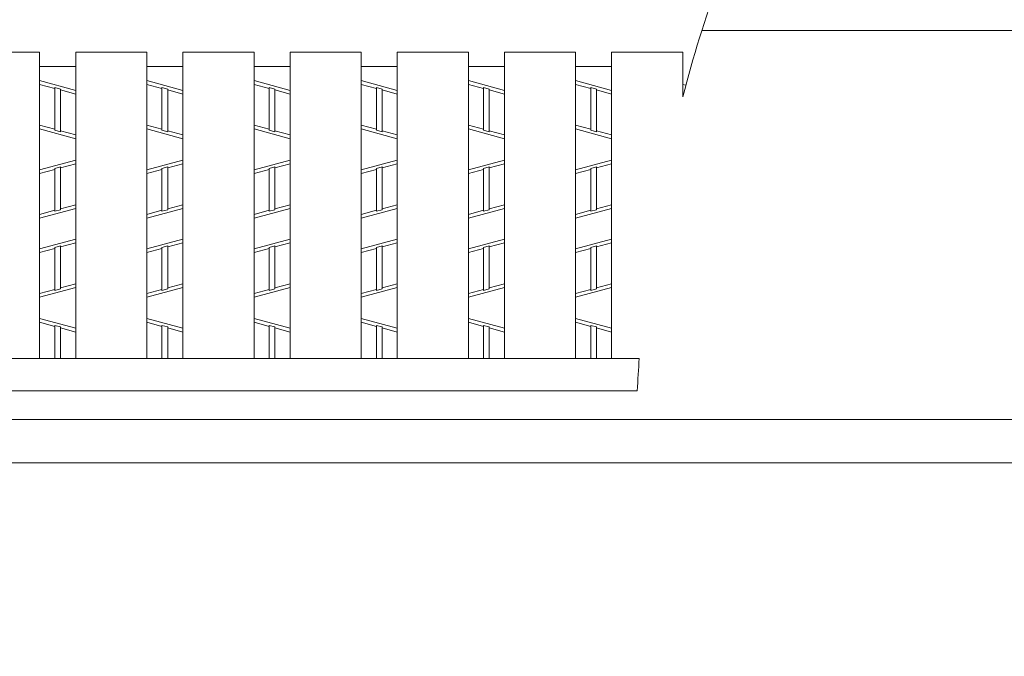
# Model space of a CAD drawing. Units: inches. Extents: x 912 to 1283, y -113 to 154.
# Drawn here: x 972 to 996, y 56 to 71 of the extents above; entities that cross this region are included whole.
import ezdxf

# ---------------------------------------------------------------- set-up
doc = ezdxf.new("R2010")
doc.units = ezdxf.units.IN
doc.header["$MEASUREMENT"] = 0
doc.header["$PDMODE"] = 65
doc.header["$PDSIZE"] = 0.2
doc.linetypes.add('DIVIDE', pattern=[1.25, 0.5, -0.25, 0, -0.25, 0, -0.25])
doc.layers.get('DEFPOINTS').update_dxf_attribs({"color": 3, "linetype": 'DIVIDE', "lineweight": 0})
for name, color, linetype, lineweight in [('1', 7, 'Continuous', 0), ('2', 7, 'Continuous', 0), ('3', 7, 'Continuous', 0)]:
    doc.layers.add(name, color=color, linetype=linetype, lineweight=lineweight)
doc.styles.add('MTSTANDARD7', font='MONOTXT.shx', dxfattribs={"bigfont": 'EXTFONT.shx'})
doc.styles.add('WinFont2', font='txt', dxfattribs={"width": 0.4})
doc.styles.add('WinFont3', font='txt', dxfattribs={"width": 0.4})
doc.styles.add('WinFont4', font='txt', dxfattribs={"width": 0.4})
doc.dimstyles.new('DIMSTYEX_3', dxfattribs={"dimtxt": 3.211264, "dimasz": 3, "dimexe": 0.18, "dimexo": 0.0625, "dimgap": 1.18, "dimtad": 3, "dimdec": 4, "dimzin": 0, "dimdsep": 46, "dimtxsty": 'WinFont2', "dimblk": 'OPEN30', "dimblk1": 'OPEN30', "dimblk2": 'OPEN30', "dimsah": 1, "dimcen": 0, "dimclrd": 7, "dimclre": 7, "dimclrt": 7, "dimadec": 4, "dimazin": 0, "dimtfac": 0.5, "dimtdec": 4, "dimtofl": 0, "dimtmove": 0, "dimatfit": 3, "dimfxl": 1, "dimtolj": 1, "dimtzin": 0, "dimlwd": -1, "dimlwe": -1, "dimarcsym": 0})
doc.dimstyles.new('DIMSTYEX_4', dxfattribs={"dimtxt": 3.211264, "dimasz": 3, "dimexe": 0.18, "dimexo": 0.0625, "dimgap": 1, "dimtad": 3, "dimdec": 4, "dimzin": 0, "dimdsep": 46, "dimtxsty": 'WinFont3', "dimblk": 'OPEN30', "dimblk1": 'OPEN30', "dimblk2": 'OPEN30', "dimsah": 1, "dimcen": 0, "dimclrd": 7, "dimclre": 7, "dimclrt": 7, "dimadec": 4, "dimazin": 0, "dimtfac": 0.5, "dimtdec": 4, "dimtofl": 0, "dimtmove": 2, "dimatfit": 3, "dimfxl": 1, "dimtolj": 1, "dimtzin": 0, "dimlwd": -1, "dimlwe": -1, "dimarcsym": 0})
doc.dimstyles.new('DIMSTYEX_5', dxfattribs={"dimtxt": 3.211264, "dimasz": 3, "dimexe": 0.18, "dimexo": 0.0625, "dimgap": 1, "dimtad": 3, "dimdec": 4, "dimzin": 0, "dimdsep": 46, "dimtxsty": 'WinFont4', "dimblk": 'OPEN30', "dimblk1": 'OPEN30', "dimblk2": 'OPEN30', "dimsah": 1, "dimcen": 0, "dimclrd": 7, "dimclre": 7, "dimclrt": 7, "dimadec": 4, "dimazin": 0, "dimtfac": 0.5, "dimtdec": 4, "dimtofl": 0, "dimtmove": 2, "dimatfit": 3, "dimfxl": 1, "dimtolj": 1, "dimtzin": 0, "dimlwd": -1, "dimlwe": -1, "dimarcsym": 0})

# ---------------------------------------------------------------- blocks, each defined once
blk = doc.blocks.new('_OPEN30')
at = {"color": 0, "linetype": 'ByBlock', "lineweight": -2}
for p, q in [((-1, 0.2679), (0, 0)), ((-1, 0.2679), (0, 0)), ((0, 0), (-1, -0.2679)), ((0, 0), (-1, 0)), ((0, 0), (-1, -0.2679)), ((0, 0), (-1, 0))]:
    blk.add_line(p, q, dxfattribs=at)
blk = doc.blocks.new('_D2')
at = {"layer": '1', "color": 7, "linetype": 'Continuous'}
for p, q in [((962.861, 63.113), (962.861, 39.141)), ((965.404, 63.113), (965.404, 39.141)), ((962.861, 39.321), (959.861, 39.321)), ((962.861, 39.321), (965.404, 39.321)), ((962.861, 39.321), (964.132, 39.321)), ((965.404, 39.321), (964.132, 39.321)), ((965.404, 39.321), (1023.304, 39.321))]:
    blk.add_line(p, q, dxfattribs=at)
at = {"layer": 'DEFPOINTS', "color": 7, "linetype": 'Continuous'}
for p in [(962.861, 63.175), (965.404, 63.175), (965.404, 39.321)]:
    blk.add_point(p, dxfattribs=at)
at = {"layer": '1', "color": 7, "linetype": 'Continuous', "xscale": 2.954423259036616, "yscale": 2.954423259036616, "zscale": 2.954423259036616}
blk.add_blockref('_OPEN30', (962.861, 39.321), dxfattribs=at)
at = {"layer": '1', "color": 7, "linetype": 'Continuous', "xscale": 2.954423259036616, "yscale": 2.954423259036616, "zscale": 2.954423259036616, "rotation": 180}
blk.add_blockref('_OPEN30', (965.404, 39.321), dxfattribs=at)
at = {"layer": '1', "color": 7, "linetype": 'Continuous', "insert": (968.713, 40.321), "char_height": 3.584, "attachment_point": 7, "line_spacing_factor": 0.8, "style": 'MTSTANDARD7'}
blk.add_mtext('{\\fＭＳ Ｐゴシック|b0|i0|c128|p50;\\W1.0;ﾍﾞｱﾘﾝｸﾞﾊﾞｰﾋﾟｯﾁ12.5mm(h19)\\Pﾍﾞｱﾘﾝｸﾞﾊﾞｰﾋﾟｯﾁ15.0mm(h25以上）}', dxfattribs=at)
blk = doc.blocks.new('_D3')
at = {"layer": '1', "color": 7, "linetype": 'Continuous'}
for p, q in [((948.004, 60.632), (948.004, 20.322)), ((1020.96, 60.632), (1020.96, 20.322)), ((948.004, 20.502), (1020.96, 20.502))]:
    blk.add_line(p, q, dxfattribs=at)
at = {"layer": 'DEFPOINTS', "color": 7, "linetype": 'Continuous'}
for p in [(948.004, 60.695), (1020.96, 60.695), (1020.96, 20.502)]:
    blk.add_point(p, dxfattribs=at)
at = {"layer": '1', "color": 7, "linetype": 'Continuous', "xscale": 2.954423259036616, "yscale": 2.954423259036616, "zscale": 2.954423259036616, "rotation": 180}
blk.add_blockref('_OPEN30', (948.004, 20.502), dxfattribs=at)
at = {"layer": '1', "color": 7, "linetype": 'Continuous', "xscale": 2.954423259036616, "yscale": 2.954423259036616, "zscale": 2.954423259036616}
blk.add_blockref('_OPEN30', (1020.96, 20.502), dxfattribs=at)
at = {"layer": '1', "color": 7, "linetype": 'Continuous', "insert": (975.88, 21.398), "char_height": 3.584, "attachment_point": 7, "line_spacing_factor": 0.8, "style": 'MTSTANDARD7'}
blk.add_mtext('{\\fＭＳ Ｐゴシック|b0|i0|c128|p50;\\W1.0;受枠Ｂ寸法}', dxfattribs=at)
blk = doc.blocks.new('_D4')
at = {"layer": '1', "color": 7, "linetype": 'Continuous'}
for p, q in [((1019.25, 94.802), (1019.25, 29.796)), ((949.714, 62.343), (949.714, 29.796)), ((949.714, 29.976), (1019.25, 29.976))]:
    blk.add_line(p, q, dxfattribs=at)
at = {"layer": 'DEFPOINTS', "color": 7, "linetype": 'Continuous'}
for p in [(1019.25, 94.865), (949.714, 62.406), (1019.25, 29.976)]:
    blk.add_point(p, dxfattribs=at)
at = {"layer": '1', "color": 7, "linetype": 'Continuous', "xscale": 2.954423259036616, "yscale": 2.954423259036616, "zscale": 2.954423259036616, "rotation": 180}
blk.add_blockref('_OPEN30', (949.714, 29.976), dxfattribs=at)
at = {"layer": '1', "color": 7, "linetype": 'Continuous', "xscale": 2.954423259036616, "yscale": 2.954423259036616, "zscale": 2.954423259036616}
blk.add_blockref('_OPEN30', (1019.25, 29.976), dxfattribs=at)
at = {"layer": '1', "color": 7, "linetype": 'Continuous', "insert": (972.744, 30.872), "char_height": 3.584, "attachment_point": 7, "line_spacing_factor": 0.8, "style": 'MTSTANDARD7'}
blk.add_mtext('{\\fＭＳ Ｐゴシック|b0|i0|c128|p50;\\W1.0;ｸﾞﾚｰﾁﾝｸﾞｂ寸法}', dxfattribs=at)

msp = doc.modelspace()

# ---------------------------------------------------------------- linework, layer by layer
at = {"layer": '2', "color": 4, "linetype": 'Continuous'}
for p, q in [((988.32367, 70.95872), (1019.93403, 70.95872)), ((972.60774, 69.76862), (973.46306, 69.53768)), ((972.96697, 69.58303), (972.60774, 69.68002)), ((975.15145, 69.76862), (976.00676, 69.53768)), ((975.51068, 69.58303), (975.15145, 69.68002)), ((977.69515, 69.76862), (978.55047, 69.53768)), ((978.05439, 69.58303), (977.69515, 69.68002)), ((980.23886, 69.76862), (981.09418, 69.53768)), ((980.59809, 69.58303), (980.23886, 69.68002)), ((982.78257, 69.76862), (983.63788, 69.53768)), ((983.1418, 69.58303), (982.78257, 69.68002)), ((985.32627, 69.76862), (986.18159, 69.53768)), ((985.68551, 69.58303), (985.32627, 69.68002)), ((987.94335, 69.66021), (987.86998, 69.68002)), ((972.96697, 68.58868), (972.96697, 69.6066)), ((972.96697, 69.6066), (973.10382, 69.56965)), ((973.10382, 68.55173), (973.10382, 69.56965)), ((973.46306, 69.44909), (973.10382, 69.54608)), ((975.51068, 68.58868), (975.51068, 69.6066)), ((975.51068, 69.6066), (975.64753, 69.56965)), ((975.64753, 68.55173), (975.64753, 69.56965)), ((976.00676, 69.44909), (975.64753, 69.54608)), ((978.05439, 68.58868), (978.05439, 69.6066)), ((978.05439, 69.6066), (978.19124, 69.56965)), ((978.19124, 68.55173), (978.19124, 69.56965)), ((978.55047, 69.44909), (978.19124, 69.54608)), ((980.59809, 68.58868), (980.59809, 69.6066)), ((980.59809, 69.6066), (980.73494, 69.56965)), ((980.73494, 68.55173), (980.73494, 69.56965)), ((981.09418, 69.44909), (980.73494, 69.54608)), ((983.1418, 68.58868), (983.1418, 69.6066)), ((983.1418, 69.6066), (983.27865, 69.56965)), ((983.27865, 68.55173), (983.27865, 69.56965)), ((983.63788, 69.44909), (983.27865, 69.54608)), ((985.68551, 68.58868), (985.68551, 69.6066)), ((985.68551, 69.6066), (985.82236, 69.56965)), ((985.82236, 68.55173), (985.82236, 69.56965)), ((986.18159, 69.44909), (985.82236, 69.54608)), ((972.96697, 68.61225), (972.60774, 68.70924)), ((975.51068, 68.61225), (975.15145, 68.70924)), ((978.05439, 68.61225), (977.69515, 68.70924)), ((980.59809, 68.61225), (980.23886, 68.70924)), ((983.1418, 68.61225), (982.78257, 68.70924)), ((985.68551, 68.61225), (985.32627, 68.70924)), ((973.46306, 68.38971), (972.60774, 68.62065)), ((973.10382, 68.55173), (972.96697, 68.58868)), ((973.46306, 68.47831), (973.10382, 68.5753)), ((976.00676, 68.38971), (975.15145, 68.62065)), ((975.64753, 68.55173), (975.51068, 68.58868)), ((976.00676, 68.47831), (975.64753, 68.5753)), ((978.55047, 68.38971), (977.69515, 68.62065)), ((978.19124, 68.55173), (978.05439, 68.58868)), ((978.55047, 68.47831), (978.19124, 68.5753)), ((981.09418, 68.38971), (980.23886, 68.62065)), ((980.73494, 68.55173), (980.59809, 68.58868)), ((981.09418, 68.47831), (980.73494, 68.5753)), ((983.63788, 68.38971), (982.78257, 68.62065)), ((983.27865, 68.55173), (983.1418, 68.58868)), ((983.63788, 68.47831), (983.27865, 68.5753)), ((986.18159, 68.38971), (985.32627, 68.62065)), ((985.82236, 68.55173), (985.68551, 68.58868)), ((986.18159, 68.47831), (985.82236, 68.5753)), ((973.46306, 67.88265), (972.60774, 67.65171)), ((973.46306, 67.79406), (973.10382, 67.69706)), ((976.00676, 67.88265), (975.15145, 67.65171)), ((976.00676, 67.79406), (975.64753, 67.69706)), ((978.55047, 67.88265), (977.69515, 67.65171)), ((978.55047, 67.79406), (978.19124, 67.69706)), ((981.09418, 67.88265), (980.23886, 67.65171)), ((981.09418, 67.79406), (980.73494, 67.69706)), ((983.63788, 67.88265), (982.78257, 67.65171)), ((983.63788, 67.79406), (983.27865, 67.69706)), ((986.18159, 67.88265), (985.32627, 67.65171)), ((986.18159, 67.79406), (985.82236, 67.69706)), ((972.96697, 67.66011), (972.60774, 67.56312)), ((973.10382, 67.72063), (972.96697, 67.68368)), ((972.96697, 66.66576), (972.96697, 67.68368)), ((973.10382, 66.70271), (973.10382, 67.72063)), ((975.51068, 67.66011), (975.15145, 67.56312)), ((975.64753, 67.72063), (975.51068, 67.68368)), ((975.51068, 66.66576), (975.51068, 67.68368)), ((975.64753, 66.70271), (975.64753, 67.72063)), ((978.05439, 67.66011), (977.69515, 67.56312)), ((978.19124, 67.72063), (978.05439, 67.68368)), ((978.05439, 66.66576), (978.05439, 67.68368)), ((978.19124, 66.70271), (978.19124, 67.72063)), ((980.59809, 67.66011), (980.23886, 67.56312)), ((980.73494, 67.72063), (980.59809, 67.68368)), ((980.59809, 66.66576), (980.59809, 67.68368)), ((980.73494, 66.70271), (980.73494, 67.72063)), ((983.1418, 67.66011), (982.78257, 67.56312)), ((983.27865, 67.72063), (983.1418, 67.68368)), ((983.1418, 66.66576), (983.1418, 67.68368)), ((983.27865, 66.70271), (983.27865, 67.72063)), ((985.68551, 67.66011), (985.32627, 67.56312)), ((985.82236, 67.72063), (985.68551, 67.68368)), ((985.68551, 66.66576), (985.68551, 67.68368)), ((985.82236, 66.70271), (985.82236, 67.72063)), ((972.60774, 66.50374), (973.46306, 66.73468)), ((972.96697, 66.68933), (972.60774, 66.59234)), ((972.96697, 66.66576), (973.10382, 66.70271)), ((973.46306, 66.82327), (973.10382, 66.72628)), ((975.15145, 66.50374), (976.00676, 66.73468)), ((975.51068, 66.68933), (975.15145, 66.59234)), ((975.51068, 66.66576), (975.64753, 66.70271)), ((976.00676, 66.82327), (975.64753, 66.72628)), ((977.69515, 66.50374), (978.55047, 66.73468)), ((978.05439, 66.68933), (977.69515, 66.59234)), ((978.05439, 66.66576), (978.19124, 66.70271)), ((978.55047, 66.82327), (978.19124, 66.72628)), ((980.23886, 66.50374), (981.09418, 66.73468)), ((980.59809, 66.68933), (980.23886, 66.59234)), ((980.59809, 66.66576), (980.73494, 66.70271)), ((981.09418, 66.82327), (980.73494, 66.72628)), ((982.78257, 66.50374), (983.63788, 66.73468)), ((983.1418, 66.68933), (982.78257, 66.59234)), ((983.1418, 66.66576), (983.27865, 66.70271)), ((983.63788, 66.82327), (983.27865, 66.72628)), ((985.32627, 66.50374), (986.18159, 66.73468)), ((985.68551, 66.68933), (985.32627, 66.59234)), ((985.68551, 66.66576), (985.82236, 66.70271)), ((986.18159, 66.82327), (985.82236, 66.72628)), ((972.60774, 65.7743), (973.46306, 66.00523)), ((973.46306, 65.91664), (973.10382, 65.81965)), ((975.15145, 65.7743), (976.00676, 66.00523)), ((976.00676, 65.91664), (975.64753, 65.81965)), ((977.69515, 65.7743), (978.55047, 66.00523)), ((978.55047, 65.91664), (978.19124, 65.81965)), ((980.23886, 65.7743), (981.09418, 66.00523)), ((981.09418, 65.91664), (980.73494, 65.81965)), ((982.78257, 65.7743), (983.63788, 66.00523)), ((983.63788, 65.91664), (983.27865, 65.81965)), ((985.32627, 65.7743), (986.18159, 66.00523)), ((986.18159, 65.91664), (985.82236, 65.81965)), ((972.96697, 65.7827), (972.60774, 65.6857)), ((972.96697, 65.80626), (973.10382, 65.84321)), ((972.96697, 64.78829), (972.96697, 65.80626)), ((973.10382, 64.82524), (973.10382, 65.84321)), ((975.51068, 65.7827), (975.15145, 65.6857)), ((975.51068, 65.80626), (975.64753, 65.84321)), ((975.51068, 64.78829), (975.51068, 65.80626)), ((975.64753, 64.82524), (975.64753, 65.84321)), ((978.05439, 65.7827), (977.69515, 65.6857)), ((978.05439, 65.80626), (978.19124, 65.84321)), ((978.05439, 64.78829), (978.05439, 65.80626)), ((978.19124, 64.82524), (978.19124, 65.84321)), ((980.59809, 65.7827), (980.23886, 65.6857)), ((980.59809, 65.80626), (980.73494, 65.84321)), ((980.59809, 64.78829), (980.59809, 65.80626)), ((980.73494, 64.82524), (980.73494, 65.84321)), ((983.1418, 65.7827), (982.78257, 65.6857)), ((983.1418, 65.80626), (983.27865, 65.84321)), ((983.1418, 64.78829), (983.1418, 65.80626)), ((983.27865, 64.82524), (983.27865, 65.84321)), ((985.68551, 65.7827), (985.32627, 65.6857)), ((985.68551, 65.80626), (985.82236, 65.84321)), ((985.68551, 64.78829), (985.68551, 65.80626)), ((985.82236, 64.82524), (985.82236, 65.84321)), ((972.60774, 64.62633), (973.46306, 64.85726)), ((972.96697, 64.81191), (972.60774, 64.71492)), ((973.10382, 64.82524), (972.96697, 64.78829)), ((973.46306, 64.94586), (973.10382, 64.84886)), ((975.15145, 64.62633), (976.00676, 64.85726)), ((975.51068, 64.81191), (975.15145, 64.71492)), ((975.64753, 64.82524), (975.51068, 64.78829)), ((976.00676, 64.94586), (975.64753, 64.84886)), ((977.69515, 64.62633), (978.55047, 64.85726)), ((978.05439, 64.81191), (977.69515, 64.71492)), ((978.19124, 64.82524), (978.05439, 64.78829)), ((978.55047, 64.94586), (978.19124, 64.84886)), ((980.23886, 64.62633), (981.09418, 64.85726)), ((980.59809, 64.81191), (980.23886, 64.71492)), ((980.73494, 64.82524), (980.59809, 64.78829)), ((981.09418, 64.94586), (980.73494, 64.84886)), ((982.78257, 64.62633), (983.63788, 64.85726)), ((983.1418, 64.81191), (982.78257, 64.71492)), ((983.27865, 64.82524), (983.1418, 64.78829)), ((983.63788, 64.94586), (983.27865, 64.84886)), ((985.32627, 64.62633), (986.18159, 64.85726)), ((985.68551, 64.81191), (985.32627, 64.71492)), ((985.82236, 64.82524), (985.68551, 64.78829)), ((986.18159, 64.94586), (985.82236, 64.84886)), ((972.60774, 64.11926), (973.46306, 63.88833)), ((972.96697, 63.93368), (972.60774, 64.03067)), ((975.15145, 64.11926), (976.00676, 63.88833)), ((975.51068, 63.93368), (975.15145, 64.03067)), ((977.69515, 64.11926), (978.55047, 63.88833)), ((978.05439, 63.93368), (977.69515, 64.03067)), ((980.23886, 64.11926), (981.09418, 63.88833)), ((980.59809, 63.93368), (980.23886, 64.03067)), ((982.78257, 64.11926), (983.63788, 63.88833)), ((983.1418, 63.93368), (982.78257, 64.03067)), ((985.32627, 64.11926), (986.18159, 63.88833)), ((985.68551, 63.93368), (985.32627, 64.03067)), ((972.96697, 63.95724), (973.10382, 63.92029)), ((972.96697, 63.95724), (972.96697, 63.17535)), ((973.10382, 63.92029), (973.10382, 63.17535)), ((973.46306, 63.79973), (973.10382, 63.89673)), ((975.51068, 63.95724), (975.64753, 63.92029)), ((975.51068, 63.95724), (975.51068, 63.17535)), ((975.64753, 63.92029), (975.64753, 63.17535)), ((976.00676, 63.79973), (975.64753, 63.89673)), ((978.05439, 63.95724), (978.19124, 63.92029)), ((978.05439, 63.95724), (978.05439, 63.17535)), ((978.19124, 63.92029), (978.19124, 63.17535)), ((978.55047, 63.79973), (978.19124, 63.89673)), ((980.59809, 63.95724), (980.73494, 63.92029)), ((980.59809, 63.95724), (980.59809, 63.17535)), ((980.73494, 63.92029), (980.73494, 63.17535)), ((981.09418, 63.79973), (980.73494, 63.89673)), ((983.1418, 63.95724), (983.27865, 63.92029)), ((983.1418, 63.95724), (983.1418, 63.17535)), ((983.27865, 63.92029), (983.27865, 63.17535)), ((983.63788, 63.79973), (983.27865, 63.89673)), ((985.68551, 63.95724), (985.82236, 63.92029)), ((985.68551, 63.95724), (985.68551, 63.17535)), ((985.82236, 63.92029), (985.82236, 63.17535)), ((986.18159, 63.79973), (985.82236, 63.89673)), ((1019.93403, 61.72132), (949.03013, 61.72132)), ((1020.96041, 60.69494), (948.00375, 60.69494))]:
    msp.add_line(p, q, dxfattribs=at)
for start, end in [(160.424362, 165.28471), (175.842408, 177.134016)]:
    msp.add_arc((1020.96041, 60.69494), 34.2126, start, end, dxfattribs=at)
at = {"layer": '3', "color": 4, "linetype": 'Continuous'}
for p, q in [((972.60774, 70.44553), (970.91935, 70.44553)), ((972.60774, 63.17535), (972.60774, 70.44553)), ((973.46306, 63.17535), (973.46306, 70.44553)), ((975.15145, 70.44553), (973.46306, 70.44553)), ((975.15145, 63.17535), (975.15145, 70.44553)), ((976.00676, 63.17535), (976.00676, 70.44553)), ((977.69515, 70.44553), (976.00676, 70.44553)), ((977.69515, 63.17535), (977.69515, 70.44553)), ((978.55047, 63.17535), (978.55047, 70.44553)), ((980.23886, 70.44553), (978.55047, 70.44553)), ((980.23886, 63.17535), (980.23886, 70.44553)), ((981.09418, 63.17535), (981.09418, 70.44553)), ((982.78257, 70.44553), (981.09418, 70.44553)), ((982.78257, 63.17535), (982.78257, 70.44553)), ((983.63788, 63.17535), (983.63788, 70.44553)), ((985.32627, 70.44553), (983.63788, 70.44553)), ((985.32627, 63.17535), (985.32627, 70.44553)), ((986.18159, 63.17535), (986.18159, 70.44553)), ((987.86998, 70.44553), (986.18159, 70.44553)), ((987.86998, 69.38549), (987.86998, 70.44553)), ((972.60774, 70.10341), (973.46306, 70.10341)), ((975.15145, 70.10341), (976.00676, 70.10341)), ((977.69515, 70.10341), (978.55047, 70.10341)), ((980.23886, 70.10341), (981.09418, 70.10341)), ((982.78257, 70.10341), (983.63788, 70.10341)), ((985.32627, 70.10341), (986.18159, 70.10341)), ((986.83784, 63.17535), (949.71438, 63.17535)), ((986.7906, 62.40557), (949.71438, 62.40557))]:
    msp.add_line(p, q, dxfattribs=at)

# ---------------------------------------------------------------- dimensions: what is measured, and where the dimension line sits
at = {"layer": '1', "color": 7, "linetype": 'Continuous'}
for base, p1, p2, text, dimstyle, override, picture, middle in [((1019.24978, 29.97565), (949.71438, 62.40557), (1019.24978, 94.86475), 'ｸﾞﾚｰﾁﾝｸﾞｂ寸法', 'DIMSTYEX_5', {"dimtxt": 3.211264, "dimasz": 3, "dimexe": 0.18, "dimexo": 0.0625, "dimtxsty": 'WinFont4', "dimblk1": 'OPEN30', "dimblk2": 'OPEN30', "dimsah": 1, "dimclrd": 7, "dimclre": 7, "dimclrt": 7, "dimtmove": 2}, '_D4', (984.48208, 32.66365)), ((965.40428, 39.32085), (962.86057, 63.17535), (965.40428, 63.17535), 'ﾍﾞｱﾘﾝｸﾞﾊﾞｰﾋﾟｯﾁ12.5mm(h19)\\Pﾍﾞｱﾘﾝｸﾞﾊﾞｰﾋﾟｯﾁ15.0mm(h25以上）', 'DIMSTYEX_3', {"dimtxt": 3.211264, "dimasz": 3, "dimexe": 0.18, "dimexo": 0.0625, "dimgap": 1.18, "dimtxsty": 'WinFont2', "dimblk1": 'OPEN30', "dimblk2": 'OPEN30', "dimsah": 1, "dimclrd": 7, "dimclre": 7, "dimclrt": 7}, '_D2', (968.71286, 40.32085)), ((1020.96041, 20.5023), (948.00375, 60.69494), (1020.96041, 60.69494), '受枠Ｂ寸法', 'DIMSTYEX_4', {"dimtxt": 3.211264, "dimasz": 3, "dimexe": 0.18, "dimexo": 0.0625, "dimtxsty": 'WinFont3', "dimblk1": 'OPEN30', "dimblk2": 'OPEN30', "dimsah": 1, "dimclrd": 7, "dimclre": 7, "dimclrt": 7, "dimtmove": 2}, '_D3', (984.48208, 23.1903))]:
    dim = msp.add_linear_dim(base=base, p1=p1, p2=p2, text=text, dimstyle=dimstyle, override=override, dxfattribs=at)
    dim.commit()
    dim.dimension.update_dxf_attribs({"geometry": picture, "text_midpoint": middle, "dimtype": 160})

doc.saveas('drawing.dxf')
